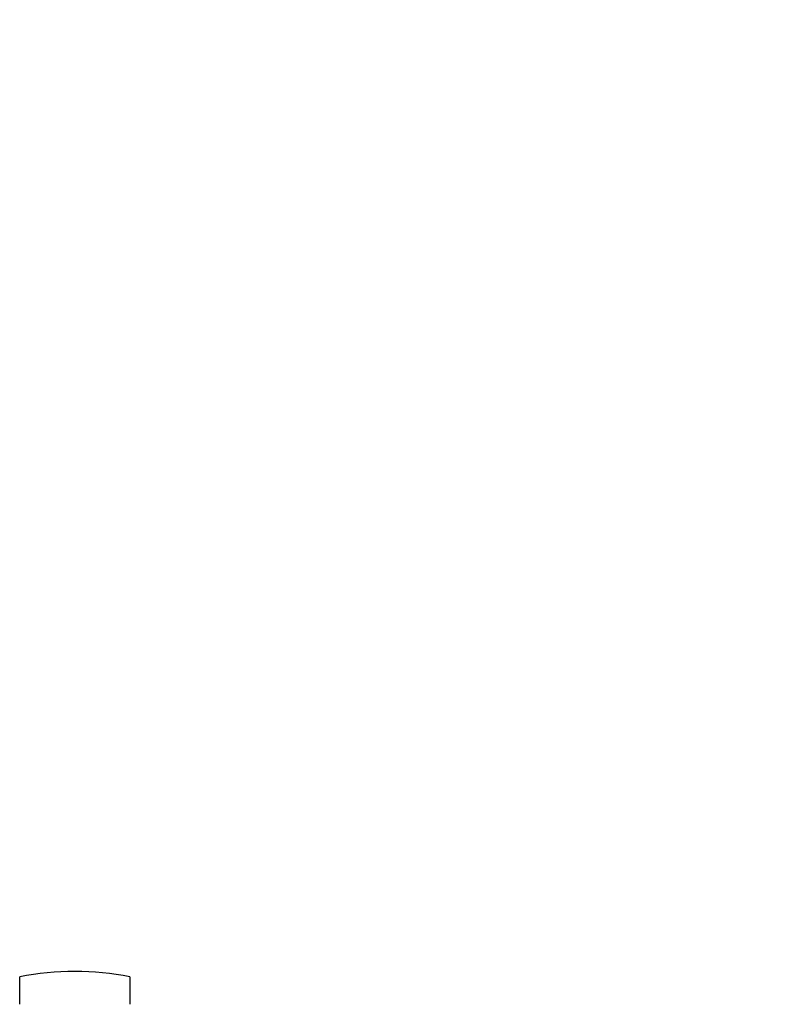
# Model space of a CAD drawing. Units: inches. Extents: x 0.3 to 21.8, y 0.2 to 16.9.
# Drawn here: x 3.4 to 3.5, y 11.5 to 11.7 of the extents above; entities that cross this region are included whole.
import ezdxf

# ---------------------------------------------------------------- set-up
doc = ezdxf.new("R2010")
doc.units = ezdxf.units.IN
doc.header["$MEASUREMENT"] = 0
doc.header["$PDSIZE"] = -1
doc.styles.add('SLDTEXTSTYLE0', font='TXT', dxfattribs={"width": 0.75})
doc.dimstyles.new('SLDDIMSTYLE1', dxfattribs={"dimtxt": 0.125, "dimasz": 0.13, "dimexe": 0, "dimexo": 0.0625, "dimgap": 0.03125, "dimtad": 0, "dimtih": 1, "dimtoh": 1, "dimdec": 6, "dimlfac": 22, "dimrnd": 1e-09, "dimzin": 12, "dimdsep": 46, "dimtxsty": 'SLDTEXTSTYLE0', "dimsah": 1, "dimcen": 0.09, "dimadec": 0, "dimazin": 3, "dimtfac": 1, "dimtofl": 0, "dimtmove": 0, "dimatfit": 3, "dimfxl": 1, "dimfrac": 2, "dimtolj": 1, "dimtzin": 12, "dimarcsym": 0})

# ---------------------------------------------------------------- blocks, each defined once
blk = doc.blocks.new('_D_15')
at = {"color": 0, "linetype": 'Continuous', "lineweight": -2, "transparency": 16777216}
for p, q in [((3.433869248199997, 12.2353109972), (5.292119759386453, 12.2353109972)), ((5.292119759386453, 12.1053109972), (5.292119759386453, 11.87354513121204)), ((5.292119759386453, 11.5150041538), (5.292119759386453, 11.68604513121204)), ((3.433869248199997, 11.3850041538), (5.292119759386453, 11.3850041538))]:
    blk.add_line(p, q, dxfattribs=at)
at = {"color": 0, "linetype": 'Continuous', "transparency": 16777216}
for points in [[(5.270453092719787, 12.1053109972), (5.31378642605312, 12.1053109972), (5.292119759386453, 12.2353109972)], [(5.270453092719787, 11.5150041538), (5.31378642605312, 11.5150041538), (5.292119759386453, 11.3850041538)]]:
    blk.add_solid(points, dxfattribs=at)
at = {"layer": 'Defpoints', "color": 0, "linetype": 'Continuous', "transparency": 16777216}
for p in [(3.371369248199997, 12.2353109972), (5.292119759386453, 12.2353109972), (3.371369248199997, 11.3850041538)]:
    blk.add_point(p, dxfattribs=at)
at = {"color": 0, "linetype": 'Continuous', "lineweight": 18, "transparency": 16777216, "insert": (5.292119759386451, 11.84229513121205), "char_height": 0.125, "attachment_point": 2, "style": 'SLDTEXTSTYLE0'}
blk.add_mtext('\\A1;18 3/4', dxfattribs=at)

msp = doc.modelspace()

# ---------------------------------------------------------------- linework, layer by layer
at = {"color": 7, "linetype": 'Continuous', "lineweight": 25}
for p, q in [((3.362846520799998, 11.5244098283), (3.362846520799998, 11.5286687658)), ((3.3798919756, 11.5286687658), (3.3798919756, 11.5244098283))]:
    msp.add_line(p, q, dxfattribs=at)
msp.add_arc((3.371369248199997, 11.4839867463), 0.0454875779743042, 79.2010191487, 100.7989808513, dxfattribs=at)

# ---------------------------------------------------------------- dimensions: what is measured, and where the dimension line sits
at = {"color": 7, "linetype": 'Continuous', "lineweight": 18}
dim = msp.add_linear_dim(base=(5.292119759386453, 12.2353109972), p1=(3.371369248199997, 11.3850041538), p2=(3.371369248199997, 12.2353109972), angle=90, dimstyle='SLDDIMSTYLE1', override={"dimdec": 2, "dimlunit": 5}, dxfattribs=at)
dim.commit()
dim.dimension.update_dxf_attribs({"geometry": '_D_15', "text_midpoint": (5.292119759386451, 11.77979513121204), "dimtype": 160})

doc.saveas('drawing.dxf')
